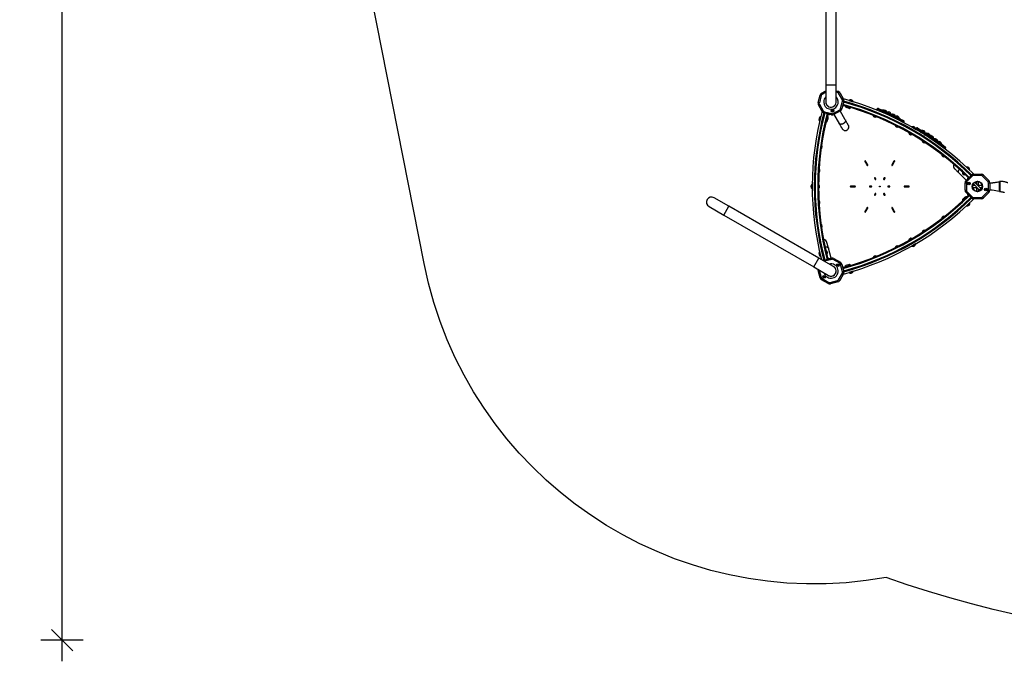
# Model space of a CAD drawing. Units: millimetres. Extents: x 3148 to 13282, y 2410 to 11809.
# Drawn here: x 3148 to 7790, y 2410 to 5437 of the extents above; entities that cross this region are included whole.
import ezdxf

# ---------------------------------------------------------------- set-up
doc = ezdxf.new("R2010")
doc.units = ezdxf.units.MM
doc.header["$LTSCALE"] = 60
doc.header["$PDSIZE"] = -1
for name, color, linetype in [('SAFETY_AREA', 3, 'Continuous'), ('TIPTAP', 6, 'Continuous'), ('TIPTAP_DIM', 9, 'Continuous')]:
    doc.layers.add(name, color=color, linetype=linetype)
doc.dimstyles.new('000000002E6C9198', dxfattribs={"dimscale": 100, "dimtxt": 1, "dimasz": 1, "dimexe": 1, "dimexo": 1, "dimgap": 1, "dimtad": 1, "dimdec": 0, "dimtxsty": 'Standard', "dimblk": 'OBLIQUE', "dimcen": 2.5, "dimdle": 1, "dimadec": 0, "dimazin": 0, "dimtfac": 1, "dimtdec": 0, "dimtmove": 0, "dimatfit": 3, "dimldrblk": 'OBLIQUE', "dimfxl": 0, "dimarcsym": 0})

# ---------------------------------------------------------------- blocks, each defined once
blk = doc.blocks.new('_Oblique')
at = {"color": 0, "linetype": 'ByBlock', "lineweight": -2}
blk.add_line((-0.5, -0.5), (0.5, 0.5), dxfattribs=at)
blk = doc.blocks.new('_D_1')
at = {"layer": 'Defpoints', "color": 0}
for p in [(3347.6, 10287), (8960.5, 10287), (8940.3, 2510.2)]:
    blk.add_point(p, dxfattribs=at)
at = {"layer": 'TIPTAP_DIM', "color": 0, "linetype": 'ByBlock', "lineweight": -2}
for p, q in [((3347.6, 2410.2), (3347.6, 10387)), ((3447.6, 10287), (3247.6, 10287)), ((3447.6, 2510.2), (3247.6, 2510.2))]:
    blk.add_line(p, q, dxfattribs=at)
at = {"layer": 'TIPTAP_DIM', "color": 0, "lineweight": -2, "xscale": 100, "yscale": 100, "zscale": 100}
for p, rotation in [((3347.6, 10287), 90), ((3347.6, 2510.2), 270)]:
    blk.add_blockref('_Oblique', p, dxfattribs=dict(at, rotation=rotation))
at = {"layer": 'TIPTAP_DIM', "color": 0, "insert": (3147.6, 6519.8), "char_height": 100, "attachment_point": 2, "rotation": 90}
blk.add_mtext('7777', dxfattribs=at)
blk = doc.blocks.new('OCT104_Top')
at = {"layer": 'SAFETY_AREA', "linetype": 'Continuous'}
blk.add_lwpolyline([(3522.7, 2823.2, -0.224763), (4332, 1113.7), (4332, -1426.3, -0.233153), (3467.4, -3179.5), (2998.7, -3539.2, -0.237567), (1673.2, -3791.5, -0.166522), (-1617.8, -3748.9, -0.410328), (-3796, -2267.9), (-4069.9, -880.2, -0.054313), (-4122, -402.2), (-4122, 1113.8, -0.229338), (-3278.9, 2855.2), (-2831.9, 3208.7, -0.242543), (-1483, 3472.5, -0.163011), (1703.2, 3472.4, -0.247133), (3072.3, 3192.2)], format="xyb", close=True, dxfattribs=at)
at = {"layer": 'TIPTAP', "linetype": 'Continuous', "lineweight": 25}
for p, q in [((-1901.9, -586.2), (-1901.9, -1426.2)), ((-1853.6, -1426.2), (-1853.6, -586.2)), ((-1901.9, -1426.2), (-1901.9, -1506.2)), ((-1853.6, -1426.2), (-1901.9, -1426.2)), ((-1853.6, -1506.2), (-1853.6, -1426.2)), ((-1938.4, -1508.4), (-1929.2, -1474)), ((-1923.4, -1475.5), (-1932.6, -1509.9)), ((-1923.4, -1475.5), (-1929.2, -1474)), ((-1922.2, -1464.9), (-1901.9, -1453.2)), ((-1919.2, -1470.1), (-1922.2, -1464.9)), ((-1901.9, -1460.1), (-1919.2, -1470.1)), ((-1853.6, -1452.6), (-1845.6, -1454.8)), ((-1847.1, -1460.6), (-1853.6, -1458.8)), ((-1847.1, -1460.6), (-1845.6, -1454.8)), ((-1841.6, -1464.8), (-1836.4, -1461.8)), ((-1823.8, -1495.6), (-1841.6, -1464.8)), ((-1836.4, -1461.8), (-1818.6, -1492.6)), ((-1932.6, -1509.9), (-1938.4, -1508.4)), ((-1936.9, -1519.8), (-1931.7, -1516.8)), ((-1919.1, -1550.6), (-1936.9, -1519.8)), ((-1931.7, -1516.8), (-1913.9, -1547.6)), ((-1870.2, -1529.1), (-1870, -1529.6)), ((-1861.5, -1524.7), (-1861.7, -1524.2)), ((-1856.3, -1517.2), (-1855.8, -1517.3)), ((-1853.2, -1507.6), (-1853.7, -1507.5)), ((-1832.2, -1536.8), (-1822.9, -1502.4)), ((-1817.1, -1504), (-1826.4, -1538.4)), ((-1823.8, -1495.6), (-1818.6, -1492.6)), ((-1817.1, -1504), (-1822.9, -1502.4)), ((-1821.2, -1525.4), (-1821.2, -1525.6)), ((-1820.5, -1523.1), (-1820.4, -1522.5)), ((-1820.1, -1523.7), (-1820.2, -1523.9)), ((-1786.7, -1532.8), (-1799.1, -1529.1)), ((-1792.8, -1498), (-1793.1, -1498.9)), ((-1793.1, -1498.9), (-1773.9, -1504.6)), ((-1792.8, -1498), (-1773.6, -1503.7)), ((-1788.7, -1500.2), (-1788.7, -1500.2)), ((-1787.3, -1500.6), (-1787.3, -1500.6)), ((-1779.6, -1502.9), (-1779.6, -1502.9)), ((-1773.9, -1504.6), (-1773.6, -1503.7)), ((-1932.1, -1595.2), (-1927.5, -1576)), ((-1931.1, -1595.4), (-1926.5, -1576.3)), ((-1927.5, -1576), (-1927.4, -1575.8)), ((-1926.5, -1576), (-1927.4, -1575.8)), ((-1926.5, -1576.3), (-1926.5, -1576)), ((-1919.1, -1550.6), (-1913.9, -1547.6)), ((-1910, -1557.6), (-1908.4, -1551.8)), ((-1875.6, -1566.8), (-1910, -1557.6)), ((-1908.4, -1551.8), (-1874, -1561)), ((-1892.4, -1564.1), (-1889.9, -1564.8)), ((-1889.9, -1564.8), (-1889.5, -1564.9)), ((-1875.6, -1566.8), (-1874, -1561)), ((-1867.2, -1560.1), (-1836.3, -1542.3)), ((-1864.2, -1565.3), (-1867.2, -1560.1)), ((-1833.3, -1547.5), (-1864.2, -1565.3)), ((-1863.8, -1565.1), (-1839.3, -1607.5)), ((-1833.3, -1547.5), (-1836.3, -1542.3)), ((-1810.1, -1590.7), (-1834.6, -1548.2)), ((-1826.4, -1538.4), (-1832.2, -1536.8)), ((-1797.3, -1534.2), (-1797, -1534.3)), ((-1797, -1534.3), (-1793.9, -1535.2)), ((-1793.9, -1535.2), (-1790.4, -1536.2)), ((-1790.4, -1536.2), (-1789.6, -1536.5)), ((-1785.3, -1533.2), (-1786.7, -1532.8)), ((-1785.3, -1532.7), (-1785.1, -1532.6)), ((-1662.8, -1543.3), (-1663, -1543.7)), ((-1660.6, -1538.8), (-1662.8, -1543.3)), ((-1662.8, -1543.3), (-1655.4, -1546.8)), ((-1640.3, -1548.4), (-1660.6, -1538.8)), ((-1654, -1536.4), (-1637, -1544.4)), ((-1640.3, -1548.4), (-1642.1, -1552.3)), ((-1572.5, -1580.5), (-1640.3, -1548.4)), ((-1637, -1544.4), (-1571.5, -1575.4)), ((-1634.3, -1544.7), (-1632.8, -1545.5)), ((-1632.8, -1545.3), (-1633.2, -1546.2)), ((-1632.8, -1545.3), (-1614.7, -1553.9)), ((-1615.1, -1554.8), (-1614.7, -1553.9)), ((-1614.9, -1554.3), (-1593.3, -1564.8)), ((-1614.7, -1553.9), (-1614.4, -1554.1)), ((-1614.5, -1554.4), (-1614.4, -1554.1)), ((-1613.2, -1553.9), (-1613.7, -1554.8)), ((-1613.2, -1553.9), (-1595.3, -1562.7)), ((-1595.7, -1563.6), (-1595.3, -1562.7)), ((-1593, -1564.2), (-1593.4, -1565.1)), ((-1593, -1564.2), (-1574.9, -1572.7)), ((-1575.3, -1573.6), (-1574.9, -1572.7)), ((-1575.3, -1573.6), (-1574.2, -1574.1)), ((-1575, -1573.8), (-1574.6, -1572.8)), ((-1574.9, -1572.7), (-1574.6, -1572.8)), ((-1573.7, -1573.3), (-1574.2, -1574.2)), ((-1573.7, -1573.3), (-1555.8, -1582.1)), ((-1571.5, -1575.4), (-1554.5, -1583.4)), ((-1932.1, -1595.2), (-1931.1, -1595.4)), ((-1930.1, -1591.1), (-1930.1, -1591.1)), ((-1929.7, -1589.6), (-1929.7, -1589.6)), ((-1927.8, -1581.8), (-1927.9, -1581.8)), ((-1897.3, -1585.9), (-1900.7, -1599.8)), ((-1900.7, -1599.8), (-1900.7, -1599.8)), ((-1895.7, -1597.8), (-1895.2, -1595.7)), ((-1895.7, -1597.8), (-1895.7, -1597.8)), ((-1895.2, -1595.7), (-1894.3, -1591.8)), ((-1894.3, -1591.8), (-1893.8, -1590)), ((-1572.5, -1580.5), (-1573.8, -1583.3)), ((-1552.2, -1590.1), (-1572.5, -1580.5)), ((-1556.1, -1582.7), (-1555.8, -1582.1)), ((-1556.1, -1582.7), (-1554.2, -1583.6)), ((-1553.7, -1593.3), (-1552.2, -1590.1)), ((-1553, -1584.5), (-1552.4, -1584.9)), ((-1552.4, -1584.9), (-1535.6, -1593.1)), ((-1533.3, -1599.8), (-1552.3, -1590.5)), ((-1534.8, -1603), (-1533.3, -1599.8)), ((-1496.5, -1622.8), (-1497, -1623.7)), ((-1497, -1623.7), (-1479.7, -1633.7)), ((-1496.5, -1622.8), (-1479.2, -1632.8)), ((-1498.7, -1658.1), (-1509.9, -1651.6)), ((-1509.3, -1657), (-1509, -1657.2)), ((-1509, -1657.2), (-1506.2, -1658.8)), ((-1506.2, -1658.8), (-1503.1, -1660.6)), ((-1503.1, -1660.6), (-1502.4, -1661)), ((-1497.4, -1658.8), (-1498.7, -1658.1)), ((-1493.1, -1625.9), (-1493.1, -1625.9)), ((-1491.8, -1626.7), (-1491.8, -1626.7)), ((-1484.9, -1630.7), (-1484.9, -1630.7)), ((-1483.6, -1631.4), (-1483.6, -1631.4)), ((-1479.7, -1633.7), (-1479.2, -1632.8)), ((-1479, -1633.6), (-1479.2, -1634)), ((-1476.2, -1629.4), (-1479, -1633.6)), ((-1479, -1633.6), (-1472.2, -1638.1)), ((-1457.5, -1642), (-1476.2, -1629.4)), ((-1469.3, -1628.1), (-1453.7, -1638.5)), ((-1457.5, -1642), (-1459.9, -1645.5)), ((-1453, -1645), (-1457.5, -1642)), ((-1455.2, -1648.1), (-1455.3, -1648.3)), ((-1452.3, -1644), (-1455.2, -1648.1)), ((-1455.2, -1648.1), (-1450.5, -1651.4)), ((-1453.7, -1638.5), (-1448.7, -1641.9)), ((-1435.6, -1655.6), (-1452.3, -1644)), ((-1449.6, -1640.1), (-1450.2, -1640.9)), ((-1449.6, -1640.1), (-1446.5, -1642.1)), ((-1445.3, -1642.7), (-1431.1, -1652.7)), ((-1438.7, -1647.4), (-1433, -1651.2)), ((-1437.9, -1658.9), (-1438.1, -1659.1)), ((-1435, -1654.8), (-1437.9, -1658.9)), ((-1437.9, -1658.9), (-1433.3, -1662.2)), ((-1416.8, -1668), (-1435, -1654.8)), ((-1433.1, -1651.3), (-1433, -1651.2)), ((-1428, -1653.7), (-1412.8, -1664.6)), ((-1425.9, -1655.1), (-1426, -1655.2)), ((-1425.9, -1655.1), (-1409.5, -1666.5)), ((-1416.8, -1668), (-1419.2, -1671.4)), ((-1355.9, -1711.8), (-1416.8, -1668)), ((-1412.8, -1664.6), (-1354, -1707)), ((-1409.7, -1666.9), (-1409.5, -1666.5)), ((-1409.7, -1666.8), (-1409.4, -1667.1)), ((-1408.8, -1666.3), (-1409.4, -1667.1)), ((-1408.8, -1666.3), (-1392.6, -1678)), ((-1393.2, -1678.8), (-1392.6, -1678)), ((-1389.8, -1680.3), (-1390.3, -1680.9)), ((-1389.8, -1680.3), (-1373.5, -1691.8)), ((-1375.7, -1691.4), (-1373.7, -1692.8)), ((-1374, -1692.6), (-1373.5, -1691.8)), ((-1373.1, -1692), (-1373.7, -1692.9)), ((-1373.1, -1692), (-1356.9, -1703.7)), ((-1355.9, -1711.8), (-1357.7, -1714.3)), ((-1357.5, -1704.6), (-1356.9, -1703.7)), ((-1357.3, -1704.3), (-1355.2, -1705.7)), ((-1337.7, -1725), (-1355.9, -1711.8)), ((-1354, -1707), (-1338.8, -1718)), ((-1339.8, -1727.9), (-1337.7, -1725)), ((-1717.9, -1787.1), (-1707.9, -1804.4)), ((-1704.5, -1802.4), (-1714.5, -1785.1)), ((-1580.9, -1785.1), (-1590.9, -1802.4)), ((-1587.5, -1804.4), (-1577.5, -1787.1)), ((-1274.7, -1840.7), (-1240.1, -1875.3)), ((-1257.8, -1843.5), (-1257.6, -1843.7)), ((-1257.6, -1843.7), (-1255.3, -1845.9)), ((-1247.8, -1847), (-1257.1, -1838.1)), ((-1256.7, -1837.7), (-1256.7, -1837.9)), ((-1255.3, -1845.9), (-1252.6, -1848.4)), ((-1252.6, -1848.4), (-1252, -1849)), ((-1246.7, -1848), (-1247.8, -1847)), ((-1241.1, -1876.3), (-1215.9, -1851.2)), ((-1237.4, -1813.2), (-1238.1, -1813.9)), ((-1238.1, -1813.9), (-1223.6, -1827.7)), ((-1237.4, -1813.2), (-1222.9, -1827)), ((-1211.7, -1855.4), (-1236.9, -1880.6)), ((-1234.9, -1817), (-1234.9, -1817)), ((-1233.8, -1818.1), (-1233.8, -1818.1)), ((-1228, -1823.6), (-1228, -1823.6)), ((-1223.6, -1827.7), (-1222.9, -1827)), ((-1215.9, -1851.2), (-1211.7, -1855.4)), ((-1205.3, -1846.8), (-1169.7, -1846.8)), ((-1205.3, -1846.8), (-1205.3, -1852.8)), ((-1169.7, -1852.8), (-1205.3, -1852.8)), ((-1169.7, -1846.8), (-1169.7, -1852.8)), ((-1163.3, -1855.4), (-1159.1, -1851.2)), ((-1138.1, -1880.6), (-1163.3, -1855.4)), ((-1159.1, -1851.2), (-1133.9, -1876.3)), ((-1966.5, -1894.8), (-1967.5, -1894.8)), ((-1967.5, -1895), (-1967.5, -1894.8)), ((-1967.5, -1914.8), (-1967.5, -1895)), ((-1966.5, -1895), (-1966.5, -1894.8)), ((-1966.5, -1914.8), (-1966.5, -1895)), ((-1966.4, -1899.3), (-1966.5, -1899.3)), ((-1966.4, -1900.8), (-1966.5, -1900.8)), ((-1935.8, -1897.6), (-1935.8, -1911.9)), ((-1931.5, -1902.7), (-1931.5, -1900.8)), ((-1931.5, -1906.6), (-1931.5, -1902.7)), ((-1764.7, -1902.7), (-1784.7, -1902.7)), ((-1687.7, -1902.7), (-1693.7, -1902.7)), ((-1672.4, -1865.9), (-1669.4, -1871.1)), ((-1666, -1869.1), (-1669, -1863.9)), ((-1626.4, -1863.9), (-1629.4, -1869.1)), ((-1626, -1871.1), (-1623, -1865.9)), ((-1601.7, -1902.7), (-1607.7, -1902.7)), ((-1510.7, -1902.7), (-1530.7, -1902.7)), ((-1245.5, -1887), (-1239.5, -1887)), ((-1245.5, -1922.6), (-1245.5, -1887)), ((-1241.1, -1876.3), (-1236.9, -1880.6)), ((-1239.5, -1887), (-1239.5, -1922.6)), ((-1230.7, -1863.4), (-1232.6, -1865.4)), ((-1232.6, -1865.4), (-1232.5, -1865.2)), ((-1230.7, -1862.8), (-1231.6, -1863.7)), ((-1231.6, -1863.7), (-1231.5, -1863.5)), ((-1230.4, -1863.2), (-1230.7, -1863.4)), ((-1199.5, -1899.9), (-1210, -1899.9)), ((-1208.1, -1891.2), (-1178.3, -1921)), ((-1171.2, -1914), (-1201, -1884.2)), ((-1192.4, -1882.3), (-1192.4, -1892.8)), ((-1165, -1899.9), (-1185.3, -1899.9)), ((-1182.6, -1899.9), (-1182.6, -1882.3)), ((-1138.1, -1880.6), (-1133.9, -1876.3)), ((-1135.5, -1922.6), (-1135.5, -1887)), ((-1135.5, -1887), (-1129.5, -1887)), ((-1129.5, -1887), (-1129.5, -1922.6)), ((-1080.2, -1880.6), (-1083.5, -1880.6)), ((-1083.5, -1928.9), (-1083.5, -1880.6)), ((-1080.2, -1928.9), (-1080.2, -1880.6)), ((-1967.5, -1914.8), (-1966.5, -1914.8)), ((-1966.5, -1908.8), (-1966.4, -1908.8)), ((-1966.5, -1910.3), (-1966.4, -1910.3)), ((-1935.8, -1911.9), (-1935.8, -1911.9)), ((-1931.5, -1908.8), (-1931.5, -1906.6)), ((-1931.5, -1908.8), (-1931.5, -1908.8)), ((-1784.7, -1906.7), (-1764.7, -1906.7)), ((-1693.7, -1906.7), (-1687.7, -1906.7)), ((-1669.4, -1938.4), (-1672.4, -1943.6)), ((-1669, -1945.6), (-1666, -1940.4)), ((-1629.4, -1940.4), (-1626.4, -1945.6)), ((-1623, -1943.6), (-1626, -1938.4)), ((-1607.7, -1906.7), (-1601.7, -1906.7)), ((-1530.7, -1906.7), (-1510.7, -1906.7)), ((-1245.5, -1922.6), (-1239.5, -1922.6)), ((-1241.1, -1933.2), (-1236.9, -1928.9)), ((-1215.9, -1958.4), (-1241.1, -1933.2)), ((-1236.9, -1928.9), (-1211.7, -1954.1)), ((-1232.4, -1944.2), (-1232.1, -1944.5)), ((-1210, -1909.7), (-1189.7, -1909.7)), ((-1192.4, -1909.7), (-1192.4, -1927.2)), ((-1182.6, -1927.2), (-1182.6, -1916.7)), ((-1178.3, -1921), (-1174.8, -1917.5)), ((-1178.3, -1921), (-1177.6, -1921)), ((-1174.4, -1917.8), (-1177.6, -1921)), ((-1175.5, -1909.7), (-1165, -1909.7)), ((-1174.8, -1917.5), (-1171.2, -1914)), ((-1171.2, -1914.7), (-1174.4, -1917.8)), ((-1171.2, -1914.7), (-1171.2, -1914)), ((-1163.3, -1954.1), (-1138.1, -1928.9)), ((-1133.9, -1933.2), (-1159.1, -1958.4)), ((-1138.1, -1928.9), (-1133.9, -1933.2)), ((-1135.5, -1922.6), (-1129.5, -1922.6)), ((-1083.5, -1928.9), (-1080.2, -1928.9)), ((-2359.4, -1997.4), (-2428.7, -1957.4)), ((-1257.7, -1965.9), (-1257.8, -1966)), ((-1255.7, -1963.9), (-1257.7, -1965.9)), ((-1257.1, -1971.3), (-1246.7, -1961.5)), ((-1252.8, -1961.3), (-1255.7, -1963.9)), ((-1252, -1960.5), (-1252.8, -1961.3)), ((-1223.6, -1981.8), (-1238.1, -1995.5)), ((-1238.1, -1995.5), (-1237.4, -1996.2)), ((-1222.9, -1982.5), (-1237.4, -1996.2)), ((-1233.7, -1991.4), (-1233.7, -1991.4)), ((-1227.9, -1985.9), (-1227.9, -1985.9)), ((-1226.8, -1984.8), (-1226.8, -1984.8)), ((-1222.9, -1982.5), (-1223.6, -1981.8)), ((-1215.9, -1958.4), (-1211.7, -1954.1)), ((-1205.3, -1956.8), (-1169.7, -1956.8)), ((-1205.3, -1956.8), (-1205.3, -1962.8)), ((-1169.7, -1962.8), (-1205.3, -1962.8)), ((-1169.7, -1956.8), (-1169.7, -1962.8)), ((-1163.3, -1954.1), (-1159.1, -1958.4)), ((-2452.8, -1999.2), (-2383.5, -2039.2)), ((-2383.5, -2039.2), (-2359.4, -1997.4)), ((-2383.5, -2039.2), (-1959.2, -2284.2)), ((-1935, -2242.4), (-2359.4, -1997.4)), ((-1707.9, -2005.1), (-1717.9, -2022.4)), ((-1714.5, -2024.4), (-1704.5, -2007.1)), ((-1590.9, -2007.1), (-1580.9, -2024.4)), ((-1577.5, -2022.4), (-1587.5, -2005.1)), ((-1509.8, -2157.8), (-1497.4, -2150.7)), ((-1509.1, -2152.4), (-1509.3, -2152.5)), ((-1506.7, -2151), (-1509.1, -2152.4)), ((-1503.3, -2149.1), (-1506.7, -2151)), ((-1502.3, -2148.5), (-1503.3, -2149.1)), ((-1479.6, -2175.8), (-1497, -2185.8)), ((-1479.1, -2176.6), (-1496.5, -2186.6)), ((-1484.8, -2178.8), (-1484.8, -2178.8)), ((-1483.5, -2178), (-1483.5, -2178)), ((-1479.1, -2176.6), (-1479.6, -2175.8)), ((-1931.1, -2214.1), (-1932.1, -2214.3)), ((-1932, -2214.6), (-1932.1, -2214.3)), ((-1927.4, -2233.8), (-1932, -2214.6)), ((-1931.1, -2214.3), (-1931.1, -2214.1)), ((-1926.5, -2233.5), (-1931.1, -2214.3)), ((-1929.7, -2219.9), (-1929.7, -2219.9)), ((-1927.9, -2227.7), (-1927.8, -2227.7)), ((-1925.8, -2191.1), (-1925.6, -2192)), ((-1900.7, -2209.7), (-1897.3, -2223.7)), ((-1897.3, -2223.7), (-1897.3, -2223.7)), ((-1895.2, -2213.6), (-1895.7, -2211.8)), ((-1894.3, -2217.5), (-1895.2, -2213.6)), ((-1893.8, -2219.6), (-1894.3, -2217.5)), ((-1893.8, -2219.6), (-1893.8, -2219.6)), ((-1877, -2243), (-1889.7, -2195.7)), ((-1497, -2185.8), (-1496.5, -2186.6)), ((-1493.1, -2183.5), (-1493.1, -2183.5)), ((-1491.8, -2182.8), (-1491.8, -2182.8)), ((-1959.2, -2284.2), (-1935, -2242.4)), ((-1865.7, -2282.4), (-1935, -2242.4)), ((-1927.5, -2229.2), (-1927.5, -2229.2)), ((-1927.4, -2233.8), (-1926.5, -2233.5)), ((-1910, -2251.9), (-1875.6, -2242.6)), ((-1908.5, -2257.7), (-1910, -2251.9)), ((-1874.1, -2248.4), (-1908.5, -2257.7)), ((-1890.9, -2245), (-1892.4, -2245.4)), ((-1889.1, -2244.5), (-1890.9, -2245)), ((-1874.1, -2248.4), (-1875.6, -2242.6)), ((-1867.2, -2249.3), (-1864.2, -2244.1)), ((-1836.4, -2267.1), (-1867.2, -2249.3)), ((-1864.2, -2244.1), (-1833.4, -2262)), ((-1836.4, -2267.1), (-1833.4, -2262)), ((-1832.2, -2272.6), (-1826.4, -2271.1)), ((-1823, -2307), (-1832.2, -2272.6)), ((-1826.4, -2271.1), (-1817.2, -2305.5)), ((-1794.4, -2274.4), (-1797.1, -2275.2)), ((-1790.7, -2273.3), (-1794.4, -2274.4)), ((-1789.6, -2273), (-1790.7, -2273.3)), ((-1959.2, -2284.2), (-1889.9, -2324.2)), ((-1938.4, -2301.1), (-1932.7, -2299.5)), ((-1929.2, -2335.5), (-1938.4, -2301.1)), ((-1932.7, -2299.5), (-1923.4, -2333.9)), ((-1870, -2279.9), (-1870, -2279.9)), ((-1861.7, -2285.3), (-1861.5, -2284.8)), ((-1861.3, -2285.7), (-1861.3, -2285.6)), ((-1860.2, -2319.8), (-1860.2, -2319.8)), ((-1841.7, -2344.7), (-1823.9, -2313.9)), ((-1818.7, -2316.9), (-1836.5, -2347.7)), ((-1823.9, -2313.9), (-1818.7, -2316.9)), ((-1823, -2307), (-1817.2, -2305.5)), ((-1820.8, -2285.1), (-1821.2, -2283.8)), ((-1799, -2280.4), (-1785.3, -2276.3)), ((-1797.1, -2275.2), (-1797.2, -2275.3)), ((-1773.8, -2304.8), (-1793, -2310.5)), ((-1793, -2310.5), (-1792.7, -2311.5)), ((-1773.6, -2305.8), (-1792.7, -2311.5)), ((-1787.3, -2308.8), (-1787.3, -2308.8)), ((-1779.6, -2306.5), (-1779.6, -2306.5)), ((-1778.2, -2306.1), (-1778.2, -2306.1)), ((-1773.6, -2305.8), (-1773.8, -2304.8)), ((-1929.2, -2335.5), (-1923.4, -2333.9)), ((-1922.2, -2344.6), (-1919.2, -2339.4)), ((-1891.4, -2362.4), (-1922.2, -2344.6)), ((-1919.2, -2339.4), (-1888.4, -2357.2)), ((-1894.1, -2321.8), (-1894.1, -2321.8)), ((-1891.4, -2362.4), (-1888.4, -2357.2)), ((-1885.6, -2326.7), (-1885.4, -2326.2)), ((-1881.6, -2358.1), (-1847.2, -2348.9)), ((-1880, -2363.9), (-1881.6, -2358.1)), ((-1845.6, -2354.7), (-1880, -2363.9)), ((-1845.6, -2354.7), (-1847.2, -2348.9)), ((-1841.7, -2344.7), (-1836.5, -2347.7))]:
    blk.add_line(p, q, dxfattribs=at)
at = {"layer": 'TIPTAP', "linetype": 'Continuous', "lineweight": 25, "flags": 128}
for points in [[(-1901.9, -1501.2), (-1902.2, -1503.2), (-1902.4, -1506.2)], [(-1640.3, -1548.4), (-1639.9, -1547.5), (-1639.4, -1546.7), (-1638.9, -1546), (-1638.5, -1545.4), (-1638, -1544.9), (-1637.6, -1544.6), (-1637.3, -1544.4), (-1637, -1544.4)], [(-1571.5, -1575.4), (-1571.3, -1575.6), (-1571.2, -1576), (-1571.2, -1576.5), (-1571.3, -1577.1), (-1571.5, -1577.9), (-1571.8, -1578.7), (-1572.1, -1579.6), (-1572.5, -1580.5)], [(-1457.5, -1642), (-1457, -1641.2), (-1456.4, -1640.4), (-1455.8, -1639.8), (-1455.2, -1639.2), (-1454.7, -1638.8), (-1454.3, -1638.6), (-1454, -1638.5), (-1453.7, -1638.5)], [(-1416.8, -1668), (-1416.2, -1667.2), (-1415.6, -1666.5), (-1415, -1665.8), (-1414.4, -1665.3), (-1413.9, -1664.9), (-1413.4, -1664.7), (-1413.1, -1664.6), (-1412.8, -1664.6)], [(-1354, -1707), (-1353.9, -1707.3), (-1353.9, -1707.6), (-1353.9, -1708.1), (-1354.2, -1708.7), (-1354.5, -1709.4), (-1354.9, -1710.2), (-1355.4, -1711), (-1355.9, -1711.8)]]:
    blk.add_lwpolyline(points, dxfattribs=at)
at = {"layer": 'TIPTAP', "linetype": 'Continuous', "lineweight": 25}
for centre, radius in [((-1870.3, -1548.1), 6.3), ((-1870.3, -1548.1), 3.3), ((-1647.7, -1904.7), 2), ((-1227.5, -1890.3), 6.3), ((-1227.5, -1890.3), 3.3), ((-1187.5, -1904.8), 24.6), ((-1147.5, -1919.3), 6.3), ((-1147.5, -1919.3), 3.3), ((-1845.3, -2275.9), 6.3), ((-1845.3, -2275.9), 3.3), ((-1910.4, -2330.7), 6.3), ((-1910.4, -2330.7), 3.3)]:
    blk.add_circle(centre, radius, dxfattribs=at)
for centre, radius, start, end in [((-1914.7, -1477.9), 15, 120, 165), ((-1914.7, -1477.9), 9, 120, 165), ((-1877.8, -1506.2), 34, 180, 44.7411), ((-1877.8, -1506.2), 34, 135.2589, 180), ((-1849.4, -1469.3), 9, 30, 75), ((-1849.4, -1469.3), 15, 30, 75), ((-1923.9, -1512.3), 15, 165, 210), ((-1923.9, -1512.3), 9, 165, 210), ((-1877.8, -1506.2), 24.7, 180, 11.5598), ((-1877.8, -1506.2), 24.2, 180, 0), ((-1831.6, -1500.1), 9, 345, 30), ((-1826.6, -1523.9), 5.7, 299.8072, 344.9702), ((-2173.3, -2815.1), 1340, 45.198, 74.7985), ((-1825.6, -1522.1), 5.7, 319.1988, 344.9702), ((-2173.3, -2815.1), 1344, 45.1974, 74.7991), ((-2173.3, -2815.1), 1370, 44.9781, 75.0176), ((-1831.6, -1500.1), 15, 345, 30), ((-2173.3, -2815.1), 1356, 45.1956, 74.8009), ((-2173.3, -2815.1), 1360, 45.1925, 74.804), ((-1800.9, -1522.2), 10, 197.475, 240), ((-1800.9, -1522.2), 10, 240, 283.2113), ((-1798.6, -1529.1), 0.5, 88.4978, 177.9747), ((-1791.7, -1529.4), 7.4, 177.9747, 220.7619), ((-1785.7, -1509.3), 13.4, 25.0111, 121.9221), ((-596.5, -1904.8), 1370, 164.9781, 194.5824), ((-596.5, -1904.8), 1360, 165.1925, 194.804), ((-596.5, -1904.8), 1356, 165.1956, 194.8009), ((-596.5, -1904.8), 1344, 165.1974, 194.7991), ((-596.5, -1904.8), 1340, 165.198, 194.7985), ((-1921.1, -1587.6), 13.4, 118.0779, 214.9889), ((-1906.1, -1543.1), 15, 210, 255), ((-1906.1, -1543.1), 9, 210, 255), ((-1902.4, -1580.9), 12, 0, 48.579), ((-1888.1, -1559.4), 5.7, 255.0298, 301.3349), ((-1871.7, -1552.3), 15, 255, 300), ((-1871.7, -1552.3), 9, 255, 300), ((-1873.5, -1547.6), 1, 267.086, 353.9681), ((-1870.2, -1548), 2.4, 246.0319, 173.9681), ((-1871.5, -1551.1), 1, 66.0319, 152.9142), ((-1840.8, -1534.5), 9, 300, 345), ((-1840.8, -1534.5), 15, 300, 345), ((-1791.7, -1529.4), 7.4, 286.1756, 328.9628), ((-1785.7, -1532.9), 0.5, 328.9628, 58.2477), ((-1668.6, -1567.9), 10, 191.515, 240), ((-1668.6, -1567.9), 10, 240, 304.425), ((-1656.1, -1540.9), 5, 64.6909, 154.6909), ((-1636.5, -1549.2), 5, 63.9056, 99.5156), ((-1627.5, -1557.6), 13.4, 16.2354, 113.1464), ((-1627.2, -1557.9), 13.4, 16.3202, 56.1872), ((-1608.2, -1566.3), 13.4, 15.4501, 112.3611), ((-1587.7, -1576.4), 13.4, 16.2354, 113.1464), ((-1587.4, -1576.6), 13.4, 16.3202, 65.7877), ((-1568.6, -1585.6), 13.4, 15.4501, 112.3611), ((-1900.7, -1599.3), 0.5, 181.7523, 271.0372), ((-1900.8, -1592.4), 7.4, 271.0372, 313.8244), ((-1897.6, -1586.3), 0.5, 62.0253, 151.5022), ((-1900.8, -1592.4), 7.4, 19.2381, 62.0253), ((-1902.4, -1580.9), 12, 314.1708, 0), ((-1810.6, -1623.5), 16.9, 210, 30.0088), ((-1565.2, -1614.9), 10, 186.675, 240), ((-1565.2, -1614.9), 10, 240, 299.585), ((-1556.7, -1588), 5, 334.6909, 64.6909), ((-1556.3, -1588.1), 5, 41.5115, 64.7757), ((-1553.1, -1585.6), 1.03, 343.447, 44.7293), ((-1537.8, -1597.6), 5, 333.9056, 63.9056), ((-1492.3, -1635.5), 13.4, 11.5445, 108.4555), ((-1502.7, -1653.6), 7.4, 164.5059, 207.2931), ((-1509.4, -1651.7), 0.5, 75.125, 164.5059), ((-1502.7, -1653.6), 7.4, 272.7069, 315.4941), ((-1497.8, -1658.4), 0.5, 315.4941, 44.875), ((-1472.1, -1632.2), 5, 56.1225, 146.1225), ((-1448.2, -1646.8), 5, 55.0573, 145.0573), ((-1446.3, -1653), 13.4, 7.6671, 104.578), ((-1431, -1657.7), 5, 54.2074, 144.2074), ((-1422.8, -1668.1), 13.4, 6.6018, 103.5128), ((-1409.7, -1677.5), 13.4, 55.4144, 91.3074), ((-1405.9, -1679.3), 13.4, 5.7519, 102.6629), ((-1929, -1718.2), 10, 0, 48.5089), ((-1438, -1688.4), 10, 180.415, 240), ((-1438, -1688.4), 10, 240, 293.325), ((-1386.7, -1693.3), 13.4, 6.6018, 103.5128), ((-1370.2, -1705.1), 13.4, 5.7519, 102.6629), ((-1358, -1709.8), 5, 31.9689, 55.0573), ((-1929, -1718.2), 10, 295.5507, 0), ((-1345.5, -1754.4), 10, 175.575, 240), ((-1345.5, -1754.4), 10, 240, 288.485), ((-1341.7, -1722.1), 5, 324.2074, 54.2074), ((-1716.2, -1786.1), 2, 30, 210), ((-1706.2, -1803.4), 2, 210, 30), ((-1589.2, -1803.4), 2, 150, 330), ((-1579.2, -1786.1), 2, 330, 150), ((-1282.7, -1808.8), 16.9, 151.9134, 225.0088), ((-1939.9, -1831.3), 10, 300.388, 0), ((-1939.9, -1831.3), 10, 0, 53.3516), ((-1250.7, -1841.7), 7.4, 151.0372, 193.8244), ((-1256.7, -1838.4), 0.5, 61.7523, 151.0372), ((-1250.7, -1841.7), 7.4, 259.2381, 302.0253), ((-1247, -1847.6), 0.5, 302.0253, 31.5022), ((-1236.3, -1826.5), 13.4, 358.0779, 94.9889), ((-1205.3, -1861.8), 15, 90, 135), ((-1205.3, -1861.8), 9, 90, 135), ((-1169.7, -1861.8), 15, 45, 90), ((-1169.7, -1861.8), 9, 45, 90), ((-1958.6, -1904.8), 13.4, 131.5445, 228.4555), ((-1936, -1898.1), 0.5, 75.4941, 164.875), ((-1937.7, -1904.8), 7.4, 32.7069, 75.4941), ((-1784.7, -1904.7), 2, 90, 270), ((-1764.7, -1904.7), 2, 270, 90), ((-1693.7, -1904.7), 2, 90, 270.001), ((-1687.7, -1904.7), 2, 270, 90), ((-1670.7, -1864.9), 2, 30, 210.001), ((-1667.7, -1870.1), 2, 210, 30), ((-1627.7, -1870.1), 2, 150, 330), ((-1624.7, -1864.9), 2, 330, 150.001), ((-1607.7, -1904.7), 2, 90, 270), ((-1601.7, -1904.7), 2, 270, 90.001), ((-1530.7, -1904.7), 2, 90, 270), ((-1510.7, -1904.7), 2, 270, 90), ((-1230.5, -1887), 15, 135, 180), ((-1230.5, -1887), 9, 135, 180), ((-1228.4, -1869.2), 5.7, 135.0298, 181.3349), ((-1227.4, -1867.5), 5.7, 135.0298, 159.0206), ((-1227.5, -1890.5), 2.4, 126.0319, 53.9681), ((-1229.5, -1887.7), 1, 306.0319, 32.9155), ((-1225.5, -1887.7), 1, 147.0864, 233.9681), ((-1187.5, -1904.8), 23, 147.5559, 270), ((-1187.5, -1904.8), 23, 270, 122.4441), ((-1144.5, -1887), 9, 0, 45), ((-1144.5, -1887), 15, 0, 45), ((-1936, -1911.4), 0.5, 195.125, 284.5059), ((-1937.7, -1904.8), 7.4, 284.5059, 327.2931), ((-2173.3, -994.3), 1340, 285.198, 314.7985), ((-2173.3, -994.3), 1344, 285.1974, 314.7991), ((-1670.7, -1944.6), 2, 150, 330.001), ((-1667.7, -1939.4), 2, 330, 150), ((-1627.7, -1939.4), 2, 30, 210), ((-1624.7, -1944.6), 2, 210, 30.001), ((-1230.5, -1922.6), 15, 180, 225), ((-1230.5, -1922.6), 9, 180, 225), ((-1228.4, -1940.2), 5.7, 179.8072, 224.9702), ((-1147.5, -1919.2), 2.4, 306.0319, 233.9681), ((-1149.5, -1921.9), 1, 332.7525, 53.9681), ((-1145.5, -1921.9), 1, 126.0319, 207.2454), ((-1144.5, -1922.6), 9, 315, 0), ((-1144.5, -1922.6), 15, 315, 0), ((-2440.7, -1978.3), 24.1, 60, 240), ((-1939.9, -1978.2), 10, 0, 59.6148), ((-1939.9, -1978.2), 10, 306.6449, 0), ((-2173.3, -994.3), 1370, 284.9781, 315.0176), ((-2173.3, -994.3), 1356, 285.1956, 314.8009), ((-2173.3, -994.3), 1360, 285.1925, 314.804), ((-1250.6, -1967.8), 7.4, 166.1756, 208.9628), ((-1256.7, -1971.1), 0.5, 208.9628, 298.2477), ((-1250.6, -1967.8), 7.4, 57.9747, 100.7619), ((-1239.8, -1963.3), 10, 120, 163.2423), ((-1247, -1961.9), 0.5, 328.4978, 57.9747), ((-1239.8, -1963.3), 10, 77.4396, 120), ((-1236.2, -1982.9), 13.4, 265.0111, 1.9221), ((-1205.3, -1947.8), 15, 225, 270), ((-1205.3, -1947.8), 9, 225, 270), ((-1169.7, -1947.8), 9, 270, 315), ((-1169.7, -1947.8), 15, 270, 315), ((-1716.2, -2023.4), 2, 150, 330), ((-1706.2, -2006.1), 2, 330, 150), ((-1589.2, -2006.1), 2, 30, 210), ((-1579.2, -2023.4), 2, 210, 30), ((-1929, -2091.3), 10, 0, 64.457), ((-1345.5, -2055), 10, 120, 184.4624), ((-1345.5, -2055), 10, 71.4778, 120), ((-1929, -2091.3), 10, 311.4827, 0), ((-1437.9, -2121.1), 10, 120, 179.6236), ((-1437.9, -2121.1), 10, 66.6366, 120), ((-1913.3, -2172.9), 16.9, 15, 87.99), ((-1502.7, -2155.9), 7.4, 152.7069, 195.4941), ((-1509.3, -2157.7), 0.5, 195.4941, 284.875), ((-1502.7, -2155.9), 7.4, 44.5059, 87.2931), ((-1497.8, -2151), 0.5, 315.125, 44.5059), ((-1492.2, -2174), 13.4, 251.5445, 348.4555), ((-1921.1, -2222), 13.4, 145.0111, 241.9221), ((-1900.7, -2210.2), 0.5, 88.9628, 178.2477), ((-1900.8, -2217.1), 7.4, 46.1756, 88.9628), ((-1897.6, -2223.2), 0.5, 208.4978, 297.9747), ((-1900.8, -2217.1), 7.4, 297.9747, 340.7619), ((-1565.2, -2194.6), 10, 120, 173.3647), ((-1565.2, -2194.6), 10, 60.3754, 120), ((-1906.1, -2266.4), 15, 105, 125.0019), ((-1877.8, -2303.3), 34, 195.2589, 104.7411), ((-1888.1, -2250.1), 5.7, 60.3152, 100.9639), ((-1871.7, -2257.1), 15, 60, 105), ((-1871.7, -2257.1), 9, 60, 105), ((-1845.3, -2275.8), 2.4, 6.0319, 293.9681), ((-1840.9, -2274.9), 9, 15, 60), ((-1840.9, -2274.9), 15, 15, 60), ((-1791.6, -2280.1), 7.4, 31.0372, 73.8244), ((-1668.6, -2241.6), 10, 120, 168.5252), ((-1668.6, -2241.6), 10, 55.5349, 120), ((-1924, -2297.2), 15, 174.9981, 195), ((-1877.8, -2303.3), 24.7, 228.5919, 71.4081), ((-1877.8, -2303.3), 24.2, 240, 60), ((-1844, -2278.9), 1, 33.1082, 113.9681), ((-1842, -2275.5), 1, 186.0319, 267.2483), ((-1831.7, -2309.4), 9, 330, 15), ((-1826.6, -2285.6), 5.7, 18.1929, 61.3349), ((-1831.7, -2309.4), 15, 330, 15), ((-1800.8, -2287.2), 12, 120, 168.5947), ((-1800.8, -2287.2), 12, 74.1751, 120), ((-1791.6, -2280.1), 7.4, 139.2381, 182.0253), ((-1798.5, -2280.3), 0.5, 182.0253, 271.5022), ((-1785.7, -2300.1), 13.4, 238.0779, 334.9889), ((-1785.7, -2276.5), 0.5, 301.7523, 31.0372), ((-1914.7, -2331.6), 15, 195, 240), ((-1914.7, -2331.6), 9, 195, 240), ((-1913.6, -2331.1), 1, 6.0319, 92.9091), ((-1910.2, -2330.8), 2.4, 186.0319, 113.9681), ((-1911.6, -2327.7), 1, 209.6666, 293.9681), ((-1883.9, -2349.4), 15, 240, 285), ((-1883.9, -2349.4), 9, 240, 285), ((-1849.5, -2340.2), 9, 285, 330), ((-1849.5, -2340.2), 15, 285, 330)]:
    blk.add_arc(centre, radius, start, end, dxfattribs=at)
blk.add_open_spline([(-1821.2, -1525.6), (-1821.1, -1525.2), (-1820.8, -1524.4), (-1820.6, -1523.5), (-1820.5, -1523.1)], degree=3, dxfattribs=at)
for points, knots in [([(-1820.2, -1523.9), (-1820.1, -1523.5), (-1819.9, -1523.1), (-1819.8, -1522.6), (-1819.8, -1522.6)], [0, 0, 0, 0, 0.9582389, 1, 1, 1, 1]), ([(-1810.1, -1590.7), (-1810.1, -1590.7), (-1809.9, -1591), (-1809.7, -1591.5), (-1809.4, -1592.3), (-1809.2, -1593.2), (-1809.2, -1594.2), (-1809.2, -1595.2), (-1809.4, -1596.2), (-1809.7, -1597.2), (-1810, -1598.2), (-1810.5, -1599.3), (-1811.1, -1600.3), (-1811.8, -1601.4), (-1812.8, -1602.7), (-1814, -1604), (-1815.4, -1605.3), (-1816.8, -1606.5), (-1818.4, -1607.5), (-1820, -1608.5), (-1821.7, -1609.3), (-1823.4, -1610.1), (-1825.2, -1610.6), (-1826.9, -1611.1), (-1828.6, -1611.4), (-1830.3, -1611.5), (-1831.9, -1611.5), (-1833.4, -1611.3), (-1834.7, -1610.9), (-1835.7, -1610.6), (-1836.6, -1610.1), (-1837.4, -1609.6), (-1838.1, -1609), (-1838.7, -1608.4), (-1839.1, -1607.8), (-1839.3, -1607.5), (-1839.3, -1607.5)], [0, 0, 0, 0, 0.0020485, 0.028438, 0.0550106, 0.0821611, 0.1095112, 0.1359007, 0.1624734, 0.1896243, 0.216975, 0.2433588, 0.2699258, 0.297071, 0.324416, 0.3774953, 0.4044376, 0.4317729, 0.4848371, 0.5117715, 0.5390988, 0.5921562, 0.6190871, 0.6464105, 0.6994715, 0.7264042, 0.7537292, 0.8068032, 0.8337424, 0.861074, 0.8874636, 0.9140364, 0.9411872, 0.9685376, 0.9979515, 1, 1, 1, 1]), ([(-1839.3, -1607.5), (-1838.2, -1609.4), (-1836, -1613.3), (-1833.1, -1618.3), (-1830.5, -1622.7), (-1828.5, -1626.2), (-1827, -1628.8), (-1825.9, -1630.6), (-1825.3, -1631.7), (-1825.2, -1631.8), (-1825.2, -1631.9)], [0, 0, 0, 0, 0.127028, 0.263608, 0.396217, 0.524876, 0.649587, 0.77035, 0.887159, 1, 1, 1, 1]), ([(-1796, -1615), (-1796.1, -1615), (-1796.1, -1614.8), (-1796.8, -1613.8), (-1797.8, -1612), (-1799.3, -1609.3), (-1801.3, -1605.8), (-1803.6, -1602), (-1805.9, -1598), (-1807.9, -1594.4), (-1809.4, -1591.8), (-1810.1, -1590.6)], [0, 0, 0, 0, 0.112829, 0.229625, 0.350375, 0.475072, 0.603717, 0.736312, 0.826949, 0.919347, 1, 1, 1, 1]), ([(-1294.6, -1820.8), (-1294.6, -1820.8), (-1294.5, -1820.9), (-1293.6, -1821.8), (-1292.1, -1823.3), (-1289.9, -1825.4), (-1287.1, -1828.3), (-1283.9, -1831.4), (-1280.7, -1834.7), (-1277.8, -1837.6), (-1275.7, -1839.7), (-1274.7, -1840.7)], [0, 0, 0, 0, 0.112829, 0.229625, 0.350375, 0.475072, 0.603717, 0.736312, 0.826949, 0.919347, 1, 1, 1, 1]), ([(-1274.7, -1840.7), (-1274.7, -1840.7), (-1274.9, -1840.4), (-1275.3, -1840), (-1275.8, -1839.2), (-1276.2, -1838.4), (-1276.5, -1837.5), (-1276.7, -1836.5), (-1276.8, -1835.5), (-1276.8, -1834.5), (-1276.7, -1833.4), (-1276.5, -1832.2), (-1276.2, -1831.1), (-1275.9, -1829.9), (-1275.2, -1828.3), (-1274.4, -1826.7), (-1273.4, -1825.2), (-1272.8, -1824.3), (-1272.3, -1823.8), (-1272.2, -1823.6)], [0, 0, 0, 0, 0.004628, 0.064254, 0.124293, 0.185637, 0.247433, 0.307058, 0.367098, 0.428443, 0.49024, 0.549852, 0.609879, 0.671211, 0.732996, 0.852925, 0.913799, 0.975561, 1, 1, 1, 1]), ([(-1083.5, -1883.6), (-1086.2, -1884), (-1091.4, -1884.7), (-1098.6, -1885.7), (-1104.9, -1886.6), (-1110.2, -1887.4), (-1114.4, -1888), (-1117.7, -1888.5), (-1120.2, -1888.9), (-1122.8, -1889.2), (-1125.9, -1889.7), (-1128.2, -1890), (-1129.4, -1890.2), (-1129.5, -1890.2)], [0, 0, 0, 0, 0.177702, 0.334826, 0.471377, 0.58736, 0.682782, 0.746599, 0.796687, 0.850668, 0.917119, 0.996047, 1, 1, 1, 1]), ([(-1043.6, -1887.3), (-1044.7, -1886.9), (-1047.5, -1885.8), (-1052.3, -1884.4), (-1057.9, -1883), (-1063.5, -1881.9), (-1069.2, -1881.2), (-1074.8, -1880.7), (-1078.5, -1880.6), (-1080.2, -1880.6)], [0, 0, 0, 0, 0.091866, 0.245065, 0.39828, 0.551501, 0.704726, 0.857956, 1, 1, 1, 1]), ([(-1232.1, -1944.5), (-1231.8, -1944.9), (-1231.2, -1945.5), (-1230.5, -1946.1), (-1230.3, -1946.4)], [0, 0, 0, 0, 0.6203574, 1, 1, 1, 1]), ([(-1129.5, -1919.3), (-1128.8, -1919.4), (-1127, -1919.7), (-1122.9, -1920.3), (-1108.2, -1922.4), (-1094.7, -1924.4), (-1083.5, -1926)], [0, 0, 0, 0, 0.0440018, 0.1219332, 0.2692106, 1, 1, 1, 1]), ([(-1080.2, -1928.9), (-1079.6, -1928.9), (-1077.6, -1928.9), (-1074.2, -1929.2), (-1070, -1929.8), (-1065.9, -1930.7), (-1062.8, -1931.7), (-1061, -1932.3), (-1060.5, -1932.5)], [0, 0, 0, 0, 0.09187, 0.30028, 0.50873, 0.717188, 0.925662, 1, 1, 1, 1]), ([(-1889.7, -2195.7), (-1890.3, -2193.6), (-1891.4, -2189.3), (-1892.9, -2183.7), (-1894.2, -2178.8), (-1895.3, -2174.9), (-1896.1, -2171.9), (-1896.6, -2169.9), (-1896.9, -2168.7), (-1897, -2168.6), (-1897, -2168.5)], [0, 0, 0, 0, 0.127028, 0.263608, 0.396217, 0.524876, 0.649587, 0.77035, 0.887159, 1, 1, 1, 1]), ([(-1905.7, -2189.3), (-1905.1, -2189.3), (-1904.1, -2189.1), (-1902.6, -2189), (-1900.8, -2189), (-1899, -2189.2), (-1897.4, -2189.5), (-1895.9, -2190), (-1894.4, -2190.5), (-1893.2, -2191.2), (-1892.4, -2191.8), (-1891.6, -2192.5), (-1891, -2193.2), (-1890.5, -2193.9), (-1890, -2194.7), (-1889.8, -2195.3), (-1889.7, -2195.7), (-1889.7, -2195.7)], [0, 0, 0, 0, 0.077154, 0.138092, 0.199918, 0.319981, 0.380923, 0.442752, 0.562845, 0.623802, 0.685646, 0.745359, 0.805486, 0.866922, 0.928809, 0.995365, 1, 1, 1, 1]), ([(-1820.3, -2286.9), (-1820.3, -2286.9), (-1820.5, -2286.3), (-1820.7, -2285.7), (-1820.8, -2285.1)], [0, 0, 0, 0, 0.082891, 1, 1, 1, 1])]:
    blk.add_open_spline(points, degree=3, knots=knots, dxfattribs=at)

msp = doc.modelspace()

# ---------------------------------------------------------------- block references
msp.add_blockref('OCT104_Top', (8850.5, 6554.9))

# ---------------------------------------------------------------- dimensions: what is measured, and where the dimension line sits
at = {"layer": 'TIPTAP_DIM'}
dim = msp.add_linear_dim(base=(3347.6, 10287), p1=(8940.3, 2510.2), p2=(8960.5, 10287), angle=90, dimstyle='000000002E6C9198', dxfattribs=at)
dim.commit()
dim.dimension.update_dxf_attribs({"geometry": '_D_1', "text_midpoint": (3347.6, 6519.8), "dimtype": 160})

doc.saveas('drawing.dxf')
